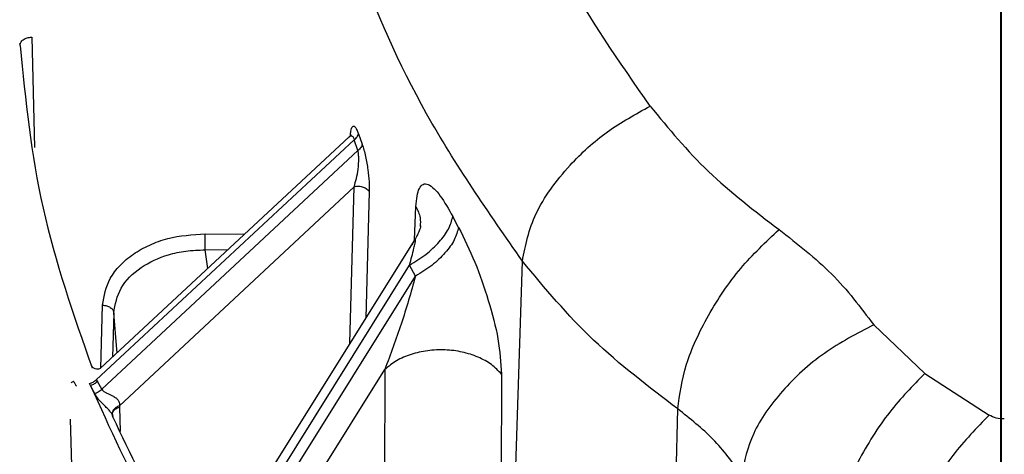
# Model space of a CAD drawing. Units: inches. Extents: x 0.2 to 16.7, y -11.6 to 10.7.
# Drawn here: x 2.5 to 2.5, y -7.4 to -7.4 of the extents above; entities that cross this region are included whole.
import ezdxf

# ---------------------------------------------------------------- set-up
doc = ezdxf.new("R2010")
doc.units = ezdxf.units.IN
doc.header["$MEASUREMENT"] = 0

msp = doc.modelspace()

# ---------------------------------------------------------------- linework, layer by layer
at = {"color": 7, "linetype": 'Continuous', "lineweight": 25}
for p, q in [((2.525196, -7.117363), (2.525197, -7.426204)), ((2.525236, -7.117372), (2.525236, -7.426199)), ((2.454745, -7.36925), (2.454747, -7.369204)), ((2.479051, -7.375598), (2.479318, -7.376357)), ((2.460219, -7.393284), (2.478748, -7.376041)), ((2.478398, -7.37582), (2.460515, -7.392463)), ((2.47902, -7.376803), (2.478748, -7.376041)), ((2.47902, -7.376803), (2.460617, -7.393973)), ((2.478745, -7.379411), (2.461877, -7.39515)), ((2.479809, -7.380665), (2.479591, -7.38883)), ((2.486253, -7.382331), (2.48584, -7.381557)), ((2.483057, -7.383279), (2.463344, -7.414847)), ((2.489637, -7.422376), (2.490837, -7.384754)), ((2.464045, -7.414962), (2.482726, -7.385046)), ((2.483156, -7.385846), (2.482726, -7.385046)), ((2.464782, -7.41527), (2.483156, -7.385846)), ((2.461471, -7.388476), (2.461382, -7.391656)), ((2.516085, -7.38934), (2.519742, -7.392829)), ((2.459904, -7.392324), (2.459895, -7.392305)), ((2.466135, -7.416279), (2.480955, -7.392547)), ((2.480955, -7.392547), (2.48085, -7.421522)), ((2.460219, -7.393284), (2.460297, -7.393417)), ((2.489337, -7.392887), (2.489202, -7.421823)), ((2.519742, -7.392829), (2.524374, -7.395823)), ((2.459809, -7.393695), (2.459732, -7.393561)), ((2.460617, -7.393973), (2.460297, -7.393417)), ((2.461877, -7.39515), (2.461885, -7.395252)), ((2.501133, -7.429482), (2.502, -7.395386)), ((2.458334, -7.39613), (2.458866, -7.41388)), ((2.461301, -7.395691), (2.461324, -7.395688)), ((2.461337, -7.395687), (2.461371, -7.395649))]:
    msp.add_line(p, q, dxfattribs=at)
at = {"color": 8, "linetype": 'Continuous', "lineweight": 25}
for p, q in [((2.455577, -7.368664), (2.455778, -7.376592)), ((2.478447, -7.390662), (2.478745, -7.379411)), ((2.479832, -7.379787), (2.479809, -7.380665)), ((2.483089, -7.383221), (2.483188, -7.380826)), ((2.468053, -7.382799), (2.470868, -7.382828)), ((2.468233, -7.385281), (2.46804, -7.383949)), ((2.469646, -7.383965), (2.46804, -7.383949)), ((2.460538, -7.392442), (2.460664, -7.387922)), ((2.461885, -7.395252), (2.461938, -7.397008))]:
    msp.add_line(p, q, dxfattribs=at)
at = {"color": 8, "linetype": 'Continuous', "lineweight": 25, "flags": 128}
msp.add_lwpolyline([(2.461724, -7.391338), (2.461699, -7.391106), (2.461471, -7.388476)], dxfattribs=at)
at = {"color": 7, "linetype": 'Continuous', "lineweight": 25}
for points, knots in [([(2.500017, -7.373616), (2.497794, -7.370412), (2.493347, -7.364004), (2.488884, -7.353702), (2.48598, -7.343102), (2.485635, -7.335914), (2.485462, -7.33232)], [0, 0, 0, 0, 0.249995, 0.499998, 0.749998, 1, 1, 1, 1]), ([(2.490837, -7.384754), (2.48841, -7.381269), (2.483555, -7.374301), (2.478681, -7.363096), (2.47551, -7.351567), (2.475131, -7.343749), (2.474942, -7.33984)], [0, 0, 0, 0, 0.24999, 0.499991, 0.749992, 1, 1, 1, 1]), ([(2.454745, -7.369268), (2.454744, -7.369242), (2.45474, -7.369191), (2.454723, -7.36914), (2.454715, -7.369115)], [0, 0, 0, 0, 0.495049, 1, 1, 1, 1]), ([(2.454744, -7.369268), (2.454745, -7.369229), (2.454747, -7.369152), (2.454792, -7.369038), (2.454867, -7.368933), (2.454972, -7.368841), (2.455101, -7.368764), (2.455249, -7.368707), (2.45541, -7.368671), (2.455521, -7.368666), (2.455577, -7.368664)], [0, 0, 0, 0, 0.12501, 0.250039, 0.374999, 0.499995, 0.625, 0.750016, 0.874999, 1, 1, 1, 1]), ([(2.454745, -7.369268), (2.455138, -7.37318), (2.455924, -7.381005), (2.458586, -7.388621), (2.459917, -7.392429)], [0, 0, 0, 0, 0.5, 1, 1, 1, 1]), ([(2.490837, -7.384754), (2.49106, -7.383627), (2.491505, -7.381373), (2.493927, -7.378038), (2.496874, -7.375342), (2.498969, -7.374192), (2.500017, -7.373616)], [0, 0, 0, 0, 0.279681, 0.559361, 0.77968, 1, 1, 1, 1]), ([(2.500017, -7.373616), (2.501344, -7.375226), (2.503998, -7.378446), (2.507518, -7.381145), (2.509279, -7.382495)], [0, 0, 0, 0, 0.499993, 1, 1, 1, 1]), ([(2.478529, -7.375655), (2.478529, -7.375654), (2.478529, -7.375651), (2.478504, -7.375706), (2.478441, -7.375774), (2.478395, -7.375823)], [0, 0, 0, 0, 0.099536, 0.346945, 1, 1, 1, 1]), ([(2.478748, -7.376041), (2.47879, -7.376007), (2.478875, -7.375941), (2.478967, -7.375828), (2.479031, -7.375711), (2.479044, -7.375636), (2.479051, -7.375598)], [0, 0, 0, 0, 0.250021, 0.499982, 0.750013, 1, 1, 1, 1]), ([(2.479318, -7.376357), (2.479312, -7.376395), (2.479299, -7.376471), (2.479236, -7.376588), (2.479145, -7.376702), (2.479062, -7.376769), (2.47902, -7.376803)], [0, 0, 0, 0, 0.250031, 0.499989, 0.750037, 1, 1, 1, 1]), ([(2.479322, -7.376356), (2.479367, -7.376492), (2.479456, -7.376759), (2.479607, -7.377389), (2.479741, -7.378184), (2.479831, -7.379069), (2.479832, -7.379548), (2.479832, -7.379787)], [0, 0, 0, 0, 0.13262, 0.260639, 0.512923, 0.757776, 1, 1, 1, 1]), ([(2.478745, -7.379411), (2.478803, -7.379216), (2.478918, -7.37883), (2.479043, -7.378135), (2.479085, -7.377514), (2.479066, -7.377047), (2.479035, -7.37688), (2.47902, -7.376803)], [0, 0, 0, 0, 0.2568059, 0.5102406, 0.7949137, 0.9059098, 1, 1, 1, 1]), ([(2.483188, -7.380826), (2.483208, -7.380567), (2.483247, -7.380042), (2.483418, -7.379485), (2.483688, -7.379185), (2.484054, -7.379205), (2.484479, -7.379513), (2.485074, -7.380204), (2.485536, -7.38102), (2.48584, -7.381557)], [0, 0, 0, 0, 0.1236, 0.250571, 0.380318, 0.511071, 0.638747, 0.762018, 1, 1, 1, 1]), ([(2.478745, -7.379411), (2.478799, -7.379399), (2.478907, -7.379377), (2.479077, -7.379372), (2.479246, -7.379391), (2.479406, -7.379433), (2.479551, -7.379496), (2.479674, -7.379579), (2.479773, -7.379676), (2.479812, -7.37975), (2.479832, -7.379787)], [0, 0, 0, 0, 0.124999, 0.250005, 0.375003, 0.499993, 0.624998, 0.749974, 0.875023, 1, 1, 1, 1]), ([(2.482726, -7.385046), (2.483131, -7.384797), (2.483939, -7.384298), (2.484898, -7.383386), (2.485597, -7.382439), (2.485759, -7.381851), (2.48584, -7.381557)], [0, 0, 0, 0, 0.250007, 0.500001, 0.749981, 1, 1, 1, 1]), ([(2.483522, -7.38223), (2.483498, -7.38234), (2.483465, -7.382499), (2.483266, -7.38293), (2.483115, -7.383181), (2.483041, -7.383304)], [0, 0, 0, 0, 0.537894, 0.77385, 1, 1, 1, 1]), ([(2.486253, -7.382331), (2.486173, -7.382627), (2.486012, -7.383217), (2.485317, -7.38417), (2.484362, -7.385089), (2.483558, -7.385593), (2.483156, -7.385846)], [0, 0, 0, 0, 0.250004, 0.500003, 0.749998, 1, 1, 1, 1]), ([(2.486253, -7.382331), (2.486654, -7.383144), (2.48745, -7.384758), (2.488429, -7.38759), (2.489176, -7.390449), (2.489283, -7.392067), (2.489337, -7.392887)], [0, 0, 0, 0, 0.250364, 0.496865, 0.745271, 1, 1, 1, 1]), ([(2.502, -7.395386), (2.502144, -7.394343), (2.502431, -7.392255), (2.5041, -7.38864), (2.50644, -7.385156), (2.508332, -7.383382), (2.509279, -7.382495)], [0, 0, 0, 0, 0.25, 0.5, 0.749997, 1, 1, 1, 1]), ([(2.509279, -7.382495), (2.510597, -7.383519), (2.513234, -7.385566), (2.515135, -7.388082), (2.516085, -7.38934)], [0, 0, 0, 0, 0.500004, 1, 1, 1, 1]), ([(2.460664, -7.387922), (2.46078, -7.387265), (2.460958, -7.386254), (2.461892, -7.385053), (2.462846, -7.384233), (2.464021, -7.383577), (2.465724, -7.382949), (2.467135, -7.382858), (2.468053, -7.382799)], [0, 0, 0, 0, 0.239738, 0.368541, 0.499999, 0.631459, 0.760264, 1, 1, 1, 1]), ([(2.46804, -7.383949), (2.468042, -7.383865), (2.468045, -7.383698), (2.468049, -7.383376), (2.468052, -7.383053), (2.468052, -7.382884), (2.468053, -7.382799)], [0, 0, 0, 0, 0.24996, 0.499963, 0.749977, 1, 1, 1, 1]), ([(2.483058, -7.383279), (2.48305, -7.383292), (2.483001, -7.383369), (2.482946, -7.383486), (2.4829, -7.383584)], [0, 0, 0, 0, 0.1602704, 1, 1, 1, 1]), ([(2.461471, -7.388476), (2.461584, -7.387871), (2.46181, -7.386655), (2.463304, -7.385168), (2.465053, -7.38435), (2.466673, -7.383988), (2.467576, -7.383962), (2.46804, -7.383949)], [0, 0, 0, 0, 0.248669, 0.499361, 0.733153, 0.862561, 1, 1, 1, 1]), ([(2.502, -7.395386), (2.499899, -7.393785), (2.495654, -7.39055), (2.492453, -7.386698), (2.490837, -7.384754)], [0, 0, 0, 0, 0.495068, 1, 1, 1, 1]), ([(2.483156, -7.385846), (2.48283, -7.386989), (2.482201, -7.389193), (2.48136, -7.391457), (2.480955, -7.392547)], [0, 0, 0, 0, 0.518378, 1, 1, 1, 1]), ([(2.460664, -7.387922), (2.460767, -7.387932), (2.460973, -7.387953), (2.461235, -7.388082), (2.461423, -7.388262), (2.461455, -7.388405), (2.461471, -7.388476)], [0, 0, 0, 0, 0.250001, 0.499985, 0.75, 1, 1, 1, 1]), ([(2.516085, -7.38934), (2.514867, -7.389971), (2.512431, -7.391234), (2.509386, -7.39406), (2.507193, -7.397178), (2.506792, -7.399135), (2.506591, -7.400114)], [0, 0, 0, 0, 0.250002, 0.499999, 0.749997, 1, 1, 1, 1]), ([(2.489337, -7.392887), (2.489112, -7.392648), (2.488661, -7.392172), (2.487672, -7.39163), (2.48653, -7.391264), (2.485284, -7.391106), (2.484019, -7.391162), (2.482822, -7.391434), (2.481748, -7.391892), (2.48122, -7.392329), (2.480955, -7.392547)], [0, 0, 0, 0, 0.124987, 0.250009, 0.375004, 0.499998, 0.624994, 0.749986, 0.875009, 1, 1, 1, 1]), ([(2.459879, -7.392271), (2.459897, -7.392312), (2.459919, -7.392363), (2.459959, -7.392402), (2.459967, -7.392409)], [0, 0, 0, 0, 0.811942, 1, 1, 1, 1]), ([(2.460521, -7.392458), (2.460506, -7.392471), (2.460479, -7.392495), (2.460312, -7.392538), (2.460104, -7.392505), (2.460012, -7.392442), (2.459957, -7.392405)], [0, 0, 0, 0, 0.260236, 0.457383, 0.679475, 1, 1, 1, 1]), ([(2.459732, -7.393561), (2.459821, -7.393529), (2.459999, -7.393465), (2.460146, -7.393345), (2.460219, -7.393284)], [0, 0, 0, 0, 0.499994, 1, 1, 1, 1]), ([(2.519742, -7.392829), (2.518881, -7.393718), (2.5171, -7.395557), (2.514851, -7.399153), (2.513259, -7.402854), (2.512977, -7.404933), (2.512841, -7.405938)], [0, 0, 0, 0, 0.241863, 0.499999, 0.758138, 1, 1, 1, 1]), ([(2.458422, -7.393501), (2.458451, -7.39348), (2.45851, -7.393439), (2.458563, -7.393397), (2.458589, -7.393376)], [0, 0, 0, 0, 0.504611, 1, 1, 1, 1]), ([(2.458812, -7.393758), (2.458772, -7.393703), (2.458693, -7.393593), (2.458624, -7.393448), (2.458589, -7.393376)], [0, 0, 0, 0, 0.499983, 1, 1, 1, 1]), ([(2.460297, -7.393417), (2.460224, -7.393477), (2.460077, -7.393598), (2.459898, -7.393663), (2.459809, -7.393695)], [0, 0, 0, 0, 0.500026, 1, 1, 1, 1]), ([(2.46009, -7.394259), (2.460043, -7.394165), (2.45995, -7.393977), (2.459856, -7.393789), (2.459809, -7.393695)], [0, 0, 0, 0, 0.498457, 1, 1, 1, 1]), ([(2.46009, -7.394259), (2.460138, -7.394245), (2.460233, -7.394218), (2.460371, -7.394151), (2.460503, -7.394071), (2.460579, -7.394006), (2.460617, -7.393973)], [0, 0, 0, 0, 0.250002, 0.499999, 0.750006, 1, 1, 1, 1]), ([(2.460617, -7.393973), (2.460648, -7.394014), (2.460718, -7.394106), (2.460854, -7.394185), (2.461056, -7.394284), (2.461289, -7.394384), (2.461561, -7.394536), (2.461729, -7.394673), (2.461822, -7.394799), (2.46189, -7.394952), (2.461882, -7.39507), (2.461877, -7.39515)], [0, 0, 0, 0, 0.096295, 0.216494, 0.25824, 0.456602, 0.592588, 0.706846, 0.776068, 0.846345, 1, 1, 1, 1]), ([(2.4614, -7.395915), (2.461394, -7.395886), (2.461381, -7.39583), (2.461334, -7.395736), (2.461268, -7.395636), (2.461155, -7.395495), (2.460984, -7.395314), (2.460701, -7.395034), (2.460355, -7.394693), (2.46018, -7.394406), (2.46009, -7.394259)], [0, 0, 0, 0, 0.049595, 0.097235, 0.150789, 0.2077, 0.321681, 0.456108, 0.721197, 1, 1, 1, 1]), ([(2.461403, -7.395966), (2.461383, -7.395896), (2.461343, -7.395754), (2.461429, -7.395541), (2.461611, -7.395357), (2.461794, -7.395287), (2.461885, -7.395252)], [0, 0, 0, 0, 0.250014, 0.500022, 0.749993, 1, 1, 1, 1]), ([(2.506591, -7.400114), (2.505945, -7.399234), (2.504664, -7.397488), (2.502883, -7.396083), (2.502, -7.395386)], [0, 0, 0, 0, 0.503983, 1, 1, 1, 1]), ([(2.46144, -7.395479), (2.461404, -7.395555), (2.461335, -7.395702), (2.461379, -7.395846), (2.4614, -7.395915)], [0, 0, 0, 0, 0.517983, 1, 1, 1, 1]), ([(2.461405, -7.395966), (2.461404, -7.395958), (2.461404, -7.39594), (2.461401, -7.395924), (2.4614, -7.395915)], [0, 0, 0, 0, 0.499573, 1, 1, 1, 1]), ([(2.461405, -7.395966), (2.462639, -7.398593), (2.4645, -7.402555), (2.467022, -7.406325), (2.467872, -7.407596)], [0, 0, 0, 0, 0.663014, 1, 1, 1, 1]), ([(2.524374, -7.395823), (2.523483, -7.396745), (2.521699, -7.398587), (2.519478, -7.402139), (2.517878, -7.40579), (2.517581, -7.407868), (2.517433, -7.408907)], [0, 0, 0, 0, 0.250002, 0.5, 0.749997, 1, 1, 1, 1]), ([(2.525464, -7.396102), (2.525264, -7.396095), (2.524864, -7.396082), (2.524537, -7.395909), (2.524374, -7.395823)], [0, 0, 0, 0, 0.500274, 1, 1, 1, 1])]:
    msp.add_open_spline(points, degree=3, knots=knots, dxfattribs=at)
at = {"color": 8, "linetype": 'Continuous', "lineweight": 25}
for points, knots in [([(2.47848, -7.375723), (2.478488, -7.375617), (2.47851, -7.375323), (2.478592, -7.3751), (2.478701, -7.375034), (2.478804, -7.375092), (2.478925, -7.375272), (2.479009, -7.375489), (2.479051, -7.375598)], [0, 0, 0, 0, 0.152616, 0.425316, 0.565796, 0.706978, 0.853328, 1, 1, 1, 1]), ([(2.478399, -7.375821), (2.4784, -7.37582), (2.478435, -7.375768), (2.478506, -7.375748), (2.478603, -7.375752), (2.478691, -7.375845), (2.478728, -7.375974), (2.478748, -7.376041)], [0, 0, 0, 0, 0.0105759, 0.2935997, 0.5370572, 0.7579161, 1, 1, 1, 1]), ([(2.483188, -7.380826), (2.483312, -7.381095), (2.48353, -7.381565), (2.483504, -7.382053), (2.483494, -7.382263)], [0, 0, 0, 0, 0.570492, 1, 1, 1, 1]), ([(2.482726, -7.385046), (2.48284, -7.384631), (2.482992, -7.384077), (2.483122, -7.383498), (2.483157, -7.383282), (2.48315, -7.383199), (2.483131, -7.38319), (2.483108, -7.383208), (2.483086, -7.383233), (2.483068, -7.383263), (2.483058, -7.383279)], [0, 0, 0, 0, 0.527662, 0.704399, 0.827386, 0.880365, 0.926221, 0.948641, 0.971882, 1, 1, 1, 1]), ([(2.459809, -7.393695), (2.461182, -7.396773), (2.463359, -7.401657), (2.466479, -7.406274), (2.467632, -7.40798)], [0, 0, 0, 0, 0.630388, 1, 1, 1, 1]), ([(2.461877, -7.39515), (2.461788, -7.39519), (2.461603, -7.395271), (2.461496, -7.395408), (2.46144, -7.395479)], [0, 0, 0, 0, 0.481974, 1, 1, 1, 1])]:
    msp.add_open_spline(points, degree=3, knots=knots, dxfattribs=at)

doc.saveas('drawing.dxf')
